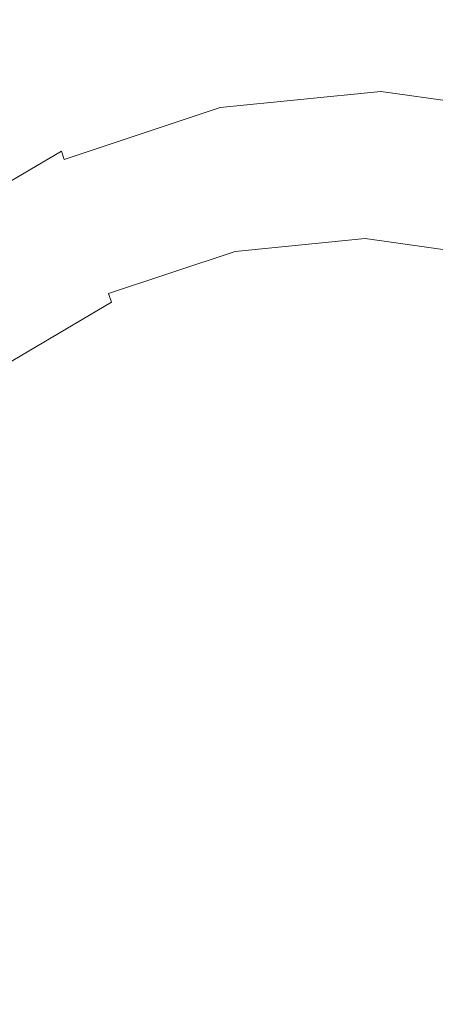
# Model space of a CAD drawing. Extents: x 0 to 1168, y -1150 to 0.
# Drawn here: x 773 to 800, y -935 to -869 of the extents above; entities that cross this region are included whole.
import ezdxf

# ---------------------------------------------------------------- set-up
doc = ezdxf.new("R2010")
doc.units = 0
doc.header["$MEASUREMENT"] = 0
doc.layers.add('CHROM', color=253, linetype='Continuous')
doc.layers.add('SZKLO02', color=124, linetype='Continuous')

msp = doc.modelspace()

# ---------------------------------------------------------------- linework, layer by layer
at = {"layer": 'CHROM', "lineweight": 0}
for points, invisible_edges in [([(796.984, -871.274, 845.011), (785.707, -872.393, 845.011), (785.701, -872.334, 845.962), (796.991, -871.217, 845.962)], 15), ([(796.991, -871.217, 845.962), (785.701, -872.334, 845.962), (785.707, -872.393, 846.911), (796.984, -871.274, 846.911)], 15), ([(796.964, -871.443, 844.096), (785.724, -872.558, 844.096), (785.707, -872.393, 845.011), (796.984, -871.274, 845.011)], 15), ([(796.984, -871.274, 846.911), (785.707, -872.393, 846.911), (785.724, -872.558, 847.826), (796.964, -871.443, 847.826)], 15), ([(808.103, -873.003, 844.096), (796.964, -871.443, 844.096), (796.984, -871.274, 845.011), (808.157, -872.839, 845.011)], 15), ([(808.157, -872.839, 846.911), (796.984, -871.274, 846.911), (796.964, -871.443, 847.826), (808.103, -873.003, 847.826)], 15), ([(808.157, -872.839, 845.011), (796.984, -871.274, 845.011), (796.991, -871.217, 845.962), (808.174, -872.783, 845.962)], 15), ([(808.174, -872.783, 845.962), (796.991, -871.217, 845.962), (796.984, -871.274, 846.911), (808.157, -872.839, 846.911)], 15), ([(796.936, -871.718, 843.226), (785.751, -872.825, 843.226), (785.724, -872.558, 844.096), (796.964, -871.443, 844.096)], 15), ([(796.964, -871.443, 847.826), (785.724, -872.558, 847.826), (785.751, -872.825, 848.696), (796.936, -871.718, 848.696)], 15), ([(796.896, -872.087, 842.402), (785.789, -873.188, 842.402), (785.751, -872.825, 843.226), (796.936, -871.718, 843.226)], 15), ([(796.936, -871.718, 848.696), (785.751, -872.825, 848.696), (785.789, -873.188, 849.52), (796.896, -872.087, 849.52)], 15), ([(796.847, -872.548, 841.636), (785.835, -873.638, 841.636), (785.789, -873.188, 842.402), (796.896, -872.087, 842.402)], 15), ([(796.896, -872.087, 849.52), (785.789, -873.188, 849.52), (785.835, -873.638, 850.286), (796.847, -872.548, 850.286)], 15), ([(807.754, -874.076, 841.636), (796.847, -872.548, 841.636), (796.896, -872.087, 842.402), (807.9, -873.628, 842.402)], 15), ([(807.9, -873.628, 849.52), (796.896, -872.087, 849.52), (796.847, -872.548, 850.286), (807.754, -874.076, 850.286)], 15), ([(807.9, -873.628, 842.402), (796.896, -872.087, 842.402), (796.936, -871.718, 843.226), (808.017, -873.269, 843.226)], 15), ([(808.017, -873.269, 848.696), (796.936, -871.718, 848.696), (796.896, -872.087, 849.52), (807.9, -873.628, 849.52)], 15), ([(808.017, -873.269, 843.226), (796.936, -871.718, 843.226), (796.964, -871.443, 844.096), (808.103, -873.003, 844.096)], 15), ([(808.103, -873.003, 847.826), (796.964, -871.443, 847.826), (796.936, -871.718, 848.696), (808.017, -873.269, 848.696)], 15), ([(785.707, -872.393, 845.011), (774.749, -876.043, 845.011), (774.732, -875.99, 845.962), (785.701, -872.334, 845.962)], 15), ([(785.701, -872.334, 845.962), (774.732, -875.99, 845.962), (774.749, -876.043, 846.911), (785.707, -872.393, 846.911)], 15), ([(785.724, -872.558, 844.096), (774.8, -876.197, 844.096), (774.749, -876.043, 845.011), (785.707, -872.393, 845.011)], 15), ([(785.707, -872.393, 846.911), (774.749, -876.043, 846.911), (774.8, -876.197, 847.826), (785.724, -872.558, 847.826)], 15), ([(785.751, -872.825, 843.226), (774.882, -876.448, 843.226), (774.8, -876.197, 844.096), (785.724, -872.558, 844.096)], 15), ([(785.724, -872.558, 847.826), (774.8, -876.197, 847.826), (774.882, -876.448, 848.696), (785.751, -872.825, 848.696)], 15), ([(796.789, -873.091, 840.932), (785.889, -874.171, 840.932), (785.835, -873.638, 841.636), (796.847, -872.548, 841.636)], 15), ([(796.847, -872.548, 850.286), (785.835, -873.638, 850.286), (785.889, -874.171, 850.99), (796.789, -873.091, 850.99)], 15), ([(807.582, -874.605, 840.932), (796.789, -873.091, 840.932), (796.847, -872.548, 841.636), (807.754, -874.076, 841.636)], 15), ([(807.754, -874.076, 850.286), (796.847, -872.548, 850.286), (796.789, -873.091, 850.99), (807.582, -874.605, 850.99)], 15), ([(785.789, -873.188, 842.402), (774.994, -876.786, 842.402), (774.882, -876.448, 843.226), (785.751, -872.825, 843.226)], 15), ([(785.751, -872.825, 848.696), (774.882, -876.448, 848.696), (774.994, -876.786, 849.52), (785.789, -873.188, 849.52)], 15), ([(785.835, -873.638, 841.636), (775.133, -877.206, 841.636), (774.994, -876.786, 842.402), (785.789, -873.188, 842.402)], 15), ([(785.789, -873.188, 849.52), (774.994, -876.786, 849.52), (775.133, -877.206, 850.286), (785.835, -873.638, 850.286)], 15), ([(796.72, -873.712, 840.301), (785.951, -874.779, 840.301), (785.889, -874.171, 840.932), (796.789, -873.091, 840.932)], 15), ([(796.789, -873.091, 850.99), (785.889, -874.171, 850.99), (785.951, -874.779, 851.621), (796.72, -873.712, 851.621)], 11), ([(807.386, -875.207, 840.301), (796.72, -873.712, 840.301), (796.789, -873.091, 840.932), (807.582, -874.605, 840.932)], 7), ([(807.582, -874.605, 850.99), (796.789, -873.091, 850.99), (796.72, -873.712, 851.621), (807.386, -875.207, 851.621)], 3), ([(785.889, -874.171, 840.932), (775.298, -877.701, 840.932), (775.133, -877.206, 841.636), (785.835, -873.638, 841.636)], 15), ([(785.835, -873.638, 850.286), (775.133, -877.206, 850.286), (775.298, -877.701, 850.99), (785.889, -874.171, 850.99)], 15), ([(796.648, -874.401, 839.746), (786.02, -875.455, 839.746), (785.951, -874.779, 840.301), (796.72, -873.712, 840.301)], 11), ([(796.72, -873.712, 851.621), (785.951, -874.779, 851.621), (786.02, -875.455, 852.176), (796.648, -874.401, 852.176)], 15), ([(807.17, -875.875, 839.746), (796.648, -874.401, 839.746), (796.72, -873.712, 840.301), (807.386, -875.207, 840.301)], 11), ([(807.386, -875.207, 851.621), (796.72, -873.712, 851.621), (796.648, -874.401, 852.176), (807.17, -875.875, 852.176)], 15), ([(785.951, -874.779, 840.301), (775.485, -878.268, 840.301), (775.298, -877.701, 840.932), (785.889, -874.171, 840.932)], 15), ([(785.889, -874.171, 850.99), (775.298, -877.701, 850.99), (775.485, -878.268, 851.621), (785.951, -874.779, 851.621)], 11), ([(796.567, -875.155, 839.276), (786.097, -876.189, 839.276), (786.02, -875.455, 839.746), (796.648, -874.401, 839.746)], 15), ([(796.648, -874.401, 852.176), (786.02, -875.455, 852.176), (786.097, -876.189, 852.646), (796.567, -875.155, 852.646)], 15), ([(806.932, -876.606, 839.276), (796.567, -875.155, 839.276), (796.648, -874.401, 839.746), (807.17, -875.875, 839.746)], 15), ([(807.17, -875.875, 852.176), (796.648, -874.401, 852.176), (796.567, -875.155, 852.646), (806.932, -876.606, 852.646)], 15), ([(786.02, -875.455, 839.746), (775.692, -878.895, 839.746), (775.485, -878.268, 840.301), (785.951, -874.779, 840.301)], 11), ([(785.951, -874.779, 851.621), (775.485, -878.268, 851.621), (775.692, -878.895, 852.176), (786.02, -875.455, 852.176)], 15), ([(796.479, -875.96, 838.897), (786.177, -876.98, 838.897), (786.097, -876.189, 839.276), (796.567, -875.155, 839.276)], 15), ([(796.567, -875.155, 852.646), (786.097, -876.189, 852.646), (786.177, -876.98, 853.025), (796.479, -875.96, 853.025)], 15), ([(806.677, -877.388, 838.897), (796.479, -875.96, 838.897), (796.567, -875.155, 839.276), (806.932, -876.606, 839.276)], 15), ([(806.932, -876.606, 852.646), (796.567, -875.155, 852.646), (796.479, -875.96, 853.025), (806.677, -877.388, 853.025)], 15), ([(774.749, -876.043, 845.011), (764.521, -882.093, 845.011), (764.492, -882.047, 845.962), (774.732, -875.99, 845.962)], 15), ([(774.732, -875.99, 845.962), (764.492, -882.047, 845.962), (764.521, -882.093, 846.911), (774.749, -876.043, 846.911)], 15), ([(774.8, -876.197, 844.096), (764.604, -882.228, 844.096), (764.521, -882.093, 845.011), (774.749, -876.043, 845.011)], 15), ([(774.749, -876.043, 846.911), (764.521, -882.093, 846.911), (764.604, -882.228, 847.826), (774.8, -876.197, 847.826)], 15), ([(786.097, -876.189, 839.276), (775.919, -879.582, 839.276), (775.692, -878.895, 839.746), (786.02, -875.455, 839.746)], 15), ([(786.02, -875.455, 852.176), (775.692, -878.895, 852.176), (775.919, -879.582, 852.646), (786.097, -876.189, 852.646)], 15), ([(796.387, -876.816, 838.618), (786.263, -877.819, 838.618), (786.177, -876.98, 838.897), (796.479, -875.96, 838.897)], 15), ([(796.479, -875.96, 853.025), (786.177, -876.98, 853.025), (786.263, -877.819, 853.303), (796.387, -876.816, 853.303)], 15), ([(806.41, -878.22, 838.618), (796.387, -876.816, 838.618), (796.479, -875.96, 838.897), (806.677, -877.388, 838.897)], 15), ([(806.677, -877.388, 853.025), (796.479, -875.96, 853.025), (796.387, -876.816, 853.303), (806.41, -878.221, 853.303)], 15), ([(774.882, -876.448, 843.226), (764.737, -882.447, 843.226), (764.604, -882.228, 844.096), (774.8, -876.197, 844.096)], 15), ([(774.8, -876.197, 847.826), (764.604, -882.228, 847.826), (764.737, -882.447, 848.696), (774.882, -876.448, 848.696)], 15), ([(774.994, -876.786, 842.402), (764.919, -882.744, 842.402), (764.737, -882.447, 843.226), (774.882, -876.448, 843.226)], 15), ([(774.882, -876.448, 848.696), (764.737, -882.447, 848.696), (764.919, -882.744, 849.52), (774.994, -876.786, 849.52)], 15), ([(786.177, -876.98, 838.897), (776.163, -880.318, 838.897), (775.919, -879.582, 839.276), (786.097, -876.189, 839.276)], 15), ([(786.097, -876.189, 852.646), (775.919, -879.582, 852.646), (776.163, -880.318, 853.025), (786.177, -876.98, 853.025)], 15), ([(775.133, -877.206, 841.636), (765.146, -883.112, 841.636), (764.919, -882.744, 842.402), (774.994, -876.786, 842.402)], 15), ([(774.994, -876.786, 849.52), (764.919, -882.744, 849.52), (765.147, -883.114, 850.286), (775.133, -877.206, 850.286)], 15), ([(775.298, -877.701, 840.932), (765.412, -883.549, 840.932), (765.146, -883.112, 841.636), (775.133, -877.206, 841.636)], 15), ([(775.133, -877.206, 850.286), (765.147, -883.114, 850.286), (765.412, -883.549, 850.99), (775.298, -877.701, 850.99)], 11), ([(786.263, -877.819, 838.618), (776.423, -881.097, 838.618), (776.163, -880.318, 838.897), (786.177, -876.98, 838.897)], 15), ([(786.177, -876.98, 853.025), (776.163, -880.318, 853.025), (776.423, -881.097, 853.303), (786.263, -877.819, 853.303)], 15), ([(796.29, -877.714, 838.447), (786.353, -878.697, 838.447), (786.263, -877.819, 838.618), (796.387, -876.816, 838.618)], 15), ([(796.387, -876.816, 853.303), (786.263, -877.819, 853.303), (786.353, -878.697, 853.474), (796.29, -877.714, 853.474)], 15), ([(806.126, -879.091, 838.447), (796.29, -877.714, 838.447), (796.387, -876.816, 838.618), (806.41, -878.22, 838.618)], 15), ([(806.41, -878.221, 853.303), (796.387, -876.816, 853.303), (796.29, -877.714, 853.474), (806.126, -879.091, 853.474)], 15), ([(775.485, -878.268, 840.301), (765.717, -884.044, 840.301), (765.412, -883.549, 840.932), (775.298, -877.701, 840.932)], 3), ([(775.298, -877.701, 850.99), (765.412, -883.549, 850.99), (765.717, -884.044, 851.621), (775.485, -878.268, 851.621)], 7), ([(786.353, -878.697, 838.447), (776.691, -881.917, 838.447), (776.423, -881.097, 838.618), (786.263, -877.819, 838.618)], 15), ([(786.263, -877.819, 853.303), (776.423, -881.097, 853.303), (776.691, -881.917, 853.474), (786.353, -878.697, 853.474)], 15), ([(796.188, -878.643, 838.388), (786.446, -879.609, 838.388), (786.353, -878.697, 838.447), (796.29, -877.714, 838.447)], 15), ([(796.29, -877.714, 853.474), (786.353, -878.697, 853.474), (786.446, -879.609, 853.533), (796.188, -878.644, 853.533)], 15), ([(805.833, -879.994, 838.388), (796.188, -878.643, 838.388), (796.29, -877.714, 838.447), (806.126, -879.091, 838.447)], 15), ([(806.126, -879.091, 853.474), (796.29, -877.714, 853.474), (796.188, -878.644, 853.533), (805.833, -879.994, 853.533)], 15), ([(775.692, -878.895, 839.746), (766.055, -884.598, 839.746), (765.717, -884.044, 840.301), (775.485, -878.268, 840.301)], 15), ([(775.485, -878.268, 851.621), (765.717, -884.044, 851.621), (766.055, -884.598, 852.176), (775.692, -878.895, 852.176)], 15), ([(786.446, -879.609, 838.388), (776.972, -882.766, 838.388), (776.691, -881.917, 838.447), (786.353, -878.697, 838.447)], 15), ([(786.353, -878.697, 853.474), (776.691, -881.917, 853.474), (776.972, -882.766, 853.533), (786.446, -879.609, 853.533)], 15), ([(796.089, -879.573, 838.447), (786.541, -880.519, 838.447), (786.446, -879.609, 838.388), (796.188, -878.643, 838.388)], 15), ([(796.188, -878.644, 853.533), (786.446, -879.609, 853.533), (786.541, -880.519, 853.474), (796.089, -879.573, 853.474)], 15), ([(805.538, -880.898, 838.447), (796.089, -879.573, 838.447), (796.188, -878.643, 838.388), (805.833, -879.994, 838.388)], 15), ([(805.833, -879.994, 853.533), (796.188, -878.644, 853.533), (796.089, -879.573, 853.474), (805.538, -880.898, 853.474)], 15), ([(775.919, -879.582, 839.276), (766.424, -885.2, 839.276), (766.055, -884.598, 839.746), (775.692, -878.895, 839.746)], 15), ([(775.692, -878.895, 852.176), (766.055, -884.598, 852.176), (766.424, -885.2, 852.646), (775.919, -879.582, 852.646)], 15), ([(776.163, -880.318, 838.897), (766.819, -885.844, 838.897), (766.424, -885.2, 839.276), (775.919, -879.582, 839.276)], 15), ([(775.919, -879.582, 852.646), (766.424, -885.2, 852.646), (766.819, -885.844, 853.025), (776.163, -880.318, 853.025)], 15), ([(786.541, -880.519, 838.447), (777.254, -883.614, 838.447), (776.972, -882.766, 838.388), (786.446, -879.609, 838.388)], 15), ([(786.446, -879.609, 853.533), (776.972, -882.766, 853.533), (777.254, -883.614, 853.474), (786.541, -880.519, 853.474)], 15), ([(795.992, -880.471, 838.618), (786.631, -881.397, 838.618), (786.541, -880.519, 838.447), (796.089, -879.573, 838.447)], 15), ([(796.089, -879.573, 853.474), (786.541, -880.519, 853.474), (786.631, -881.397, 853.303), (795.992, -880.471, 853.303)], 15), ([(805.256, -881.768, 838.618), (795.992, -880.471, 838.618), (796.089, -879.573, 838.447), (805.538, -880.898, 838.447)], 15), ([(805.538, -880.898, 853.474), (796.089, -879.573, 853.474), (795.992, -880.471, 853.303), (805.256, -881.768, 853.303)], 15), ([(776.423, -881.097, 838.618), (767.24, -886.53, 838.618), (766.819, -885.844, 838.897), (776.163, -880.318, 838.897)], 15), ([(776.163, -880.318, 853.025), (766.819, -885.844, 853.025), (767.24, -886.53, 853.303), (776.423, -881.097, 853.303)], 15), ([(786.631, -881.397, 838.618), (777.525, -884.434, 838.618), (777.254, -883.614, 838.447), (786.541, -880.519, 838.447)], 15), ([(786.541, -880.519, 853.474), (777.254, -883.614, 853.474), (777.525, -884.434, 853.303), (786.631, -881.397, 853.303)], 15), ([(795.901, -881.326, 838.897), (786.715, -882.236, 838.897), (786.631, -881.397, 838.618), (795.992, -880.471, 838.618)], 15), ([(795.992, -880.471, 853.303), (786.631, -881.397, 853.303), (786.715, -882.236, 853.025), (795.901, -881.326, 853.025)], 15), ([(804.986, -882.598, 838.897), (795.901, -881.326, 838.897), (795.992, -880.471, 838.618), (805.256, -881.768, 838.618)], 15), ([(805.256, -881.768, 853.303), (795.992, -880.471, 853.303), (795.901, -881.326, 853.025), (804.986, -882.598, 853.025)], 15), ([(776.691, -881.917, 838.447), (767.681, -887.248, 838.447), (767.24, -886.53, 838.618), (776.423, -881.097, 838.618)], 15), ([(776.423, -881.097, 853.303), (767.24, -886.53, 853.303), (767.681, -887.248, 853.474), (776.691, -881.917, 853.474)], 15), ([(795.812, -882.132, 839.276), (786.797, -883.027, 839.276), (786.715, -882.236, 838.897), (795.901, -881.326, 838.897)], 15), ([(795.901, -881.326, 853.025), (786.715, -882.236, 853.025), (786.797, -883.027, 852.646), (795.812, -882.132, 852.646)], 15), ([(804.731, -883.382, 839.276), (795.812, -882.132, 839.276), (795.901, -881.326, 838.897), (804.986, -882.598, 838.897)], 15), ([(804.986, -882.598, 853.025), (795.901, -881.326, 853.025), (795.812, -882.132, 852.646), (804.731, -883.382, 852.646)], 15), ([(776.972, -882.766, 838.388), (768.137, -887.992, 838.388), (767.681, -887.248, 838.447), (776.691, -881.917, 838.447)], 15), ([(776.691, -881.917, 853.474), (767.681, -887.248, 853.474), (768.137, -887.992, 853.533), (776.972, -882.766, 853.533)], 15), ([(786.715, -882.236, 838.897), (777.782, -885.213, 838.897), (777.525, -884.434, 838.618), (786.631, -881.397, 838.618)], 15), ([(786.631, -881.397, 853.303), (777.525, -884.434, 853.303), (777.782, -885.213, 853.025), (786.715, -882.236, 853.025)], 15), ([(786.797, -883.027, 839.276), (778.026, -885.949, 839.276), (777.782, -885.213, 838.897), (786.715, -882.236, 838.897)], 15), ([(786.715, -882.236, 853.025), (777.782, -885.213, 853.025), (778.026, -885.949, 852.646), (786.797, -883.027, 852.646)], 15), ([(795.732, -882.886, 839.746), (786.872, -883.762, 839.746), (786.797, -883.027, 839.276), (795.812, -882.132, 839.276)], 15), ([(795.812, -882.132, 852.646), (786.797, -883.027, 852.646), (786.872, -883.762, 852.176), (795.732, -882.886, 852.176)], 15), ([(804.496, -884.111, 839.746), (795.732, -882.886, 839.746), (795.812, -882.132, 839.276), (804.731, -883.382, 839.276)], 15), ([(804.731, -883.382, 852.646), (795.812, -882.132, 852.646), (795.732, -882.886, 852.176), (804.496, -884.111, 852.176)], 15), ([(777.254, -883.614, 838.447), (768.592, -888.738, 838.447), (768.137, -887.992, 838.388), (776.972, -882.766, 838.388)], 15), ([(776.972, -882.766, 853.533), (768.137, -887.992, 853.533), (768.592, -888.739, 853.474), (777.254, -883.614, 853.474)], 15), ([(786.872, -883.762, 839.746), (778.253, -886.636, 839.746), (778.026, -885.949, 839.276), (786.797, -883.027, 839.276)], 15), ([(786.797, -883.027, 852.646), (778.026, -885.949, 852.646), (778.253, -886.636, 852.176), (786.872, -883.762, 852.176)], 15), ([(795.657, -883.575, 840.301), (786.941, -884.438, 840.301), (786.872, -883.762, 839.746), (795.732, -882.886, 839.746)], 15), ([(795.732, -882.886, 852.176), (786.872, -883.762, 852.176), (786.941, -884.438, 851.621), (795.657, -883.575, 851.621)], 11), ([(804.277, -884.782, 840.301), (795.657, -883.575, 840.301), (795.732, -882.886, 839.746), (804.496, -884.111, 839.746)], 15), ([(804.496, -884.111, 852.176), (795.732, -882.886, 852.176), (795.657, -883.575, 851.621), (804.277, -884.782, 851.621)], 11), ([(777.525, -884.434, 838.618), (769.033, -889.454, 838.618), (768.592, -888.738, 838.447), (777.254, -883.614, 838.447)], 15), ([(777.254, -883.614, 853.474), (768.592, -888.739, 853.474), (769.033, -889.454, 853.303), (777.525, -884.434, 853.303)], 15), ([(786.941, -884.438, 840.301), (778.463, -887.262, 840.301), (778.253, -886.636, 839.746), (786.872, -883.762, 839.746)], 15), ([(786.872, -883.762, 852.176), (778.253, -886.636, 852.176), (778.463, -887.262, 851.621), (786.941, -884.438, 851.621)], 11), ([(795.591, -884.195, 840.932), (787.004, -885.046, 840.932), (786.941, -884.438, 840.301), (795.657, -883.575, 840.301)], 11), ([(795.657, -883.575, 851.621), (786.941, -884.438, 851.621), (787.004, -885.046, 850.99), (795.591, -884.195, 850.99)], 15), ([(804.082, -885.384, 840.932), (795.591, -884.195, 840.932), (795.657, -883.575, 840.301), (804.277, -884.782, 840.301)], 3), ([(804.277, -884.782, 851.621), (795.657, -883.575, 851.621), (795.591, -884.195, 850.99), (804.082, -885.384, 850.99)], 7), ([(777.782, -885.213, 838.897), (769.454, -890.14, 838.897), (769.033, -889.454, 838.618), (777.525, -884.434, 838.618)], 15), ([(777.525, -884.434, 853.303), (769.033, -889.454, 853.303), (769.454, -890.14, 853.025), (777.782, -885.213, 853.025)], 15), ([(787.004, -885.046, 840.932), (778.649, -887.83, 840.932), (778.463, -887.262, 840.301), (786.941, -884.438, 840.301)], 11), ([(786.941, -884.438, 851.621), (778.463, -887.262, 851.621), (778.649, -887.83, 850.99), (787.004, -885.046, 850.99)], 15), ([(795.532, -884.738, 841.636), (787.06, -885.578, 841.636), (787.004, -885.046, 840.932), (795.591, -884.195, 840.932)], 15), ([(795.591, -884.195, 850.99), (787.004, -885.046, 850.99), (787.06, -885.578, 850.286), (795.532, -884.738, 850.286)], 15), ([(803.909, -885.913, 841.636), (795.532, -884.738, 841.636), (795.591, -884.195, 840.932), (804.082, -885.384, 840.932)], 15), ([(804.082, -885.384, 850.99), (795.591, -884.195, 850.99), (795.532, -884.738, 850.286), (803.909, -885.913, 850.286)], 15), ([(778.026, -885.949, 839.276), (769.849, -890.787, 839.276), (769.454, -890.14, 838.897), (777.782, -885.213, 838.897)], 15), ([(777.782, -885.213, 853.025), (769.454, -890.14, 853.025), (769.849, -890.787, 852.646), (778.026, -885.949, 852.646)], 15), ([(787.06, -885.578, 841.636), (778.812, -888.325, 841.636), (778.649, -887.83, 840.932), (787.004, -885.046, 840.932)], 15), ([(787.004, -885.046, 850.99), (778.649, -887.83, 850.99), (778.812, -888.325, 850.286), (787.06, -885.578, 850.286)], 15), ([(795.484, -885.199, 842.402), (787.106, -886.029, 842.402), (787.06, -885.578, 841.636), (795.532, -884.738, 841.636)], 15), ([(795.532, -884.738, 850.286), (787.06, -885.578, 850.286), (787.106, -886.029, 849.52), (795.484, -885.199, 849.52)], 15), ([(795.444, -885.569, 843.226), (787.141, -886.391, 843.226), (787.106, -886.029, 842.402), (795.484, -885.199, 842.402)], 15), ([(795.484, -885.199, 849.52), (787.106, -886.029, 849.52), (787.141, -886.391, 848.696), (795.444, -885.569, 848.696)], 15), ([(803.649, -886.72, 843.226), (795.444, -885.569, 843.226), (795.484, -885.199, 842.402), (803.766, -886.36, 842.402)], 15), ([(803.766, -886.36, 849.52), (795.484, -885.199, 849.52), (795.444, -885.569, 848.696), (803.649, -886.72, 848.696)], 15), ([(803.766, -886.36, 842.402), (795.484, -885.199, 842.402), (795.532, -884.738, 841.636), (803.909, -885.913, 841.636)], 15), ([(803.909, -885.913, 850.286), (795.532, -884.738, 850.286), (795.484, -885.199, 849.52), (803.766, -886.36, 849.52)], 15), ([(778.253, -886.636, 839.746), (770.218, -891.387, 839.746), (769.849, -890.787, 839.276), (778.026, -885.949, 839.276)], 15), ([(778.026, -885.949, 852.646), (769.849, -890.787, 852.646), (770.218, -891.387, 852.176), (778.253, -886.636, 852.176)], 15), ([(787.106, -886.029, 842.402), (778.951, -888.745, 842.402), (778.812, -888.325, 841.636), (787.06, -885.578, 841.636)], 15), ([(787.06, -885.578, 850.286), (778.812, -888.325, 850.286), (778.951, -888.745, 849.52), (787.106, -886.029, 849.52)], 15), ([(795.412, -885.844, 844.096), (787.17, -886.658, 844.096), (787.141, -886.391, 843.226), (795.444, -885.569, 843.226)], 15), ([(795.444, -885.569, 848.696), (787.141, -886.391, 848.696), (787.17, -886.658, 847.826), (795.412, -885.844, 847.826)], 15), ([(795.396, -886.013, 845.011), (787.185, -886.824, 845.011), (787.17, -886.658, 844.096), (795.412, -885.844, 844.096)], 15), ([(795.412, -885.844, 847.826), (787.17, -886.658, 847.826), (787.185, -886.824, 846.911), (795.396, -886.013, 846.911)], 15), ([(803.509, -887.147, 845.011), (795.396, -886.013, 845.011), (795.412, -885.844, 844.096), (803.563, -886.985, 844.096)], 15), ([(803.563, -886.985, 847.826), (795.412, -885.844, 847.826), (795.396, -886.013, 846.911), (803.509, -887.147, 846.911)], 15), ([(803.563, -886.985, 844.096), (795.412, -885.844, 844.096), (795.444, -885.569, 843.226), (803.649, -886.72, 843.226)], 15), ([(803.649, -886.72, 848.696), (795.444, -885.569, 848.696), (795.412, -885.844, 847.826), (803.563, -886.985, 847.826)], 15), ([(787.141, -886.391, 843.226), (779.063, -889.083, 843.226), (778.951, -888.745, 842.402), (787.106, -886.029, 842.402)], 15), ([(787.106, -886.029, 849.52), (778.951, -888.745, 849.52), (779.063, -889.083, 848.696), (787.141, -886.391, 848.696)], 15), ([(787.17, -886.658, 844.096), (779.147, -889.333, 844.096), (779.063, -889.083, 843.226), (787.141, -886.391, 843.226)], 15), ([(787.141, -886.391, 848.696), (779.063, -889.083, 848.696), (779.147, -889.333, 847.826), (787.17, -886.658, 847.826)], 15), ([(795.389, -886.07, 845.962), (787.193, -886.882, 845.962), (787.185, -886.824, 845.011), (795.396, -886.013, 845.011)], 15), ([(795.396, -886.013, 846.911), (787.185, -886.824, 846.911), (787.193, -886.882, 845.962), (795.389, -886.07, 845.962)], 15), ([(803.49, -887.205, 845.962), (795.389, -886.07, 845.962), (795.396, -886.013, 845.011), (803.509, -887.147, 845.011)], 15), ([(803.509, -887.147, 846.911), (795.396, -886.013, 846.911), (795.389, -886.07, 845.962), (803.49, -887.205, 845.962)], 15), ([(778.463, -887.262, 840.301), (770.556, -891.94, 840.301), (770.218, -891.387, 839.746), (778.253, -886.636, 839.746)], 15), ([(778.253, -886.636, 852.176), (770.218, -891.387, 852.176), (770.556, -891.94, 851.621), (778.463, -887.262, 851.621)], 15), ([(778.649, -887.83, 840.932), (770.861, -892.435, 840.932), (770.556, -891.94, 840.301), (778.463, -887.262, 840.301)], 7), ([(778.463, -887.262, 851.621), (770.556, -891.94, 851.621), (770.861, -892.435, 850.99), (778.649, -887.83, 850.99)], 3), ([(787.185, -886.824, 845.011), (779.198, -889.488, 845.011), (779.147, -889.333, 844.096), (787.17, -886.658, 844.096)], 15), ([(787.17, -886.658, 847.826), (779.147, -889.333, 847.826), (779.198, -889.488, 846.911), (787.185, -886.824, 846.911)], 15), ([(787.193, -886.882, 845.962), (779.215, -889.541, 845.962), (779.198, -889.488, 845.011), (787.185, -886.824, 845.011)], 15), ([(787.185, -886.824, 846.911), (779.198, -889.488, 846.911), (779.215, -889.541, 845.962), (787.193, -886.882, 845.962)], 15), ([(778.812, -888.325, 841.636), (771.127, -892.872, 841.636), (770.861, -892.435, 840.932), (778.649, -887.83, 840.932)], 11), ([(778.649, -887.83, 850.99), (770.861, -892.435, 850.99), (771.127, -892.872, 850.286), (778.812, -888.325, 850.286)], 15), ([(778.951, -888.745, 842.402), (771.354, -893.24, 842.402), (771.127, -892.872, 841.636), (778.812, -888.325, 841.636)], 15), ([(778.812, -888.325, 850.286), (771.127, -892.872, 850.286), (771.354, -893.24, 849.52), (778.951, -888.745, 849.52)], 15), ([(779.063, -889.083, 843.226), (771.536, -893.537, 843.226), (771.354, -893.24, 842.402), (778.951, -888.745, 842.402)], 15), ([(778.951, -888.745, 849.52), (771.354, -893.24, 849.52), (771.536, -893.537, 848.696), (779.063, -889.083, 848.696)], 15), ([(779.147, -889.333, 844.096), (771.669, -893.756, 844.096), (771.536, -893.537, 843.226), (779.063, -889.083, 843.226)], 15), ([(779.063, -889.083, 848.696), (771.536, -893.537, 848.696), (771.669, -893.756, 847.826), (779.147, -889.333, 847.826)], 15), ([(779.198, -889.488, 845.011), (771.752, -893.891, 845.011), (771.669, -893.756, 844.096), (779.147, -889.333, 844.096)], 15), ([(779.147, -889.333, 847.826), (771.669, -893.756, 847.826), (771.752, -893.891, 846.911), (779.198, -889.488, 846.911)], 15), ([(779.215, -889.541, 845.962), (771.781, -893.937, 845.962), (771.752, -893.891, 845.011), (779.198, -889.488, 845.011)], 15), ([(779.198, -889.488, 846.911), (771.752, -893.891, 846.911), (771.781, -893.937, 845.962), (779.215, -889.541, 845.962)], 15)]:
    msp.add_3dface(points, dxfattribs=dict(at, invisible_edges=invisible_edges))
at = {"layer": 'SZKLO02', "lineweight": 0}
for points in [[(1068.469, -1112.857), (459.601, -768.3, 0), (462.36, -764.359, 0), (1071.228, -1108.913)], [(462.36, -764.359, 1957.443), (459.601, -768.3, 1957.443), (1068.467, -1112.854, 1957.443), (1071.226, -1108.913, 1957.443)]]:
    msp.add_3dface(points, dxfattribs=at)
for points, invisible_edges in [([(462.36, -764.359, 1957.443), (1071.226, -1108.913, 1957.443), (1071.228, -1108.913), (462.36, -764.359, 0)], 15), ([(1068.467, -1112.854, 1957.443), (459.601, -768.3, 1957.443), (459.601, -768.3, 0), (1068.469, -1112.857)], 13)]:
    msp.add_3dface(points, dxfattribs=dict(at, invisible_edges=invisible_edges))

doc.saveas('drawing.dxf')
